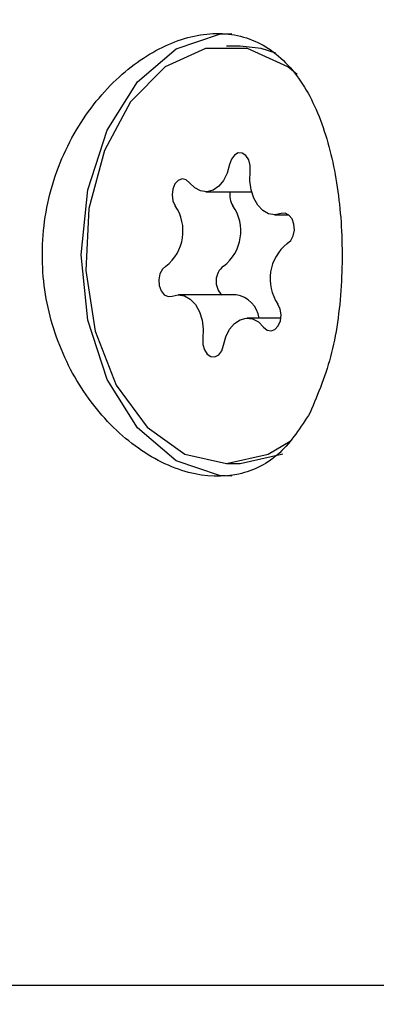
# Model space of a CAD drawing. Units: millimetres. Extents: x 384 to 1479, y 660 to 1427.
# Drawn here: x 606 to 606, y 1094 to 1096 of the extents above; entities that cross this region are included whole.
import ezdxf

# ---------------------------------------------------------------- set-up
doc = ezdxf.new("R2010")
doc.units = ezdxf.units.MM
doc.header["$LTSCALE"] = 100
doc.styles.add('SLDTEXTSTYLE0', font='TXT', dxfattribs={"width": 0.75})
doc.dimstyles.new('SLDDIMSTYLE3', dxfattribs={"dimtxt": 15.875, "dimasz": 8, "dimexe": 0, "dimexo": 0.0625, "dimgap": 3.96875, "dimtad": 2, "dimdec": 0, "dimrnd": 1e-09, "dimzin": 12, "dimdsep": 46, "dimtxsty": 'SLDTEXTSTYLE0', "dimblk1": 'DOT', "dimblk2": 'DOT', "dimsah": 1, "dimcen": 0.09, "dimse1": 1, "dimse2": 1, "dimadec": 0, "dimazin": 3, "dimtfac": 1, "dimtdec": 0, "dimtofl": 0, "dimtmove": 0, "dimatfit": 3, "dimldrblk": 'DOT', "dimfxl": 0, "dimfrac": 2, "dimtolj": 1, "dimtzin": 12, "dimarcsym": 0})

# ---------------------------------------------------------------- blocks, each defined once
blk = doc.blocks.new('_Dot')
at = {"color": 0, "linetype": 'ByBlock', "lineweight": -2}
blk.add_line((-0.5, 0), (-1, 0), dxfattribs=at)
at = {"color": 0, "linetype": 'ByBlock', "const_width": 0.5}
blk.add_lwpolyline([(-0.25, 0, 1), (0.25, 0, 1)], format="xyb", close=True, dxfattribs=at)
blk = doc.blocks.new('_D_10')
at = {"color": 7, "linetype": 'Continuous', "lineweight": 18}
blk.add_line((404.7314, 861.9195), (404.7314, 1246.1293), dxfattribs=at)
at = {"color": 7, "linetype": 'Continuous', "lineweight": 18, "xscale": 8, "yscale": 8}
for p, rotation in [((404.7314, 1246.1293), 90.0000000000004), ((404.7314, 861.9195), 270.0000000000004)]:
    blk.add_blockref('_Dot', p, dxfattribs=dict(at, rotation=rotation))
at = {"color": 7, "linetype": 'Continuous', "lineweight": 18, "insert": (384.2675, 1036.4296), "char_height": 15.875, "attachment_point": 1, "rotation": 90, "style": 'SLDTEXTSTYLE0'}
blk.add_mtext('384', dxfattribs=at)

msp = doc.modelspace()

# ---------------------------------------------------------------- linework, layer by layer
at = {"color": 7, "linetype": 'Continuous', "lineweight": 25}
for p, q in [((606.1409, 1095.7495), (606.1151, 1095.7495)), ((606.0753, 1095.4706), (606.1629, 1095.4706)), ((606.207, 1095.4261), (606.2344, 1095.4261)), ((606.1338, 1095.273), (606.0232, 1095.273)), ((606.2192, 1095.2285), (606.1549, 1095.2285)), ((606.1151, 1094.9495), (606.1409, 1094.9495)), ((604.7509, 1093.9495), (608.3401, 1093.9495))]:
    msp.add_line(p, q, dxfattribs=at)
at = {"color": 7, "linetype": 'Continuous', "lineweight": 25, "flags": 128}
for points in [[(605.8366, 1095.3495), (605.8493, 1095.4745), (605.8863, 1095.5884), (605.9445, 1095.6811), (606.0184, 1095.7443), (606.1017, 1095.7725), (606.1254, 1095.7736)], [(606.2507, 1095.6955), (606.2323, 1095.7099), (606.1554, 1095.7451), (606.0748, 1095.7451), (605.9978, 1095.7099), (605.9313, 1095.6427), (605.8811, 1095.5495), (605.8516, 1095.4385), (605.8456, 1095.3196), (605.8636, 1095.2034), (605.9038, 1095.1001), (605.9629, 1095.019), (606.0355, 1094.9673), (606.1151, 1094.9495), (606.1948, 1094.9673), (606.2372, 1094.9927)], [(606.2094, 1095.7365), (606.1812, 1095.7451), (606.1409, 1095.7495)], [(606.1605, 1095.5095), (606.1605, 1095.521), (606.1576, 1095.5316), (606.1522, 1095.5399), (606.1452, 1095.5445), (606.1374, 1095.5449), (606.1302, 1095.5409), (606.1244, 1095.5332), (606.121, 1095.5229)], [(606.121, 1095.5229), (606.1166, 1095.5064), (606.1095, 1095.4922), (606.1001, 1095.481), (606.0892, 1095.4737), (606.0774, 1095.4707), (606.0655, 1095.4721), (606.0541, 1095.4779), (606.0442, 1095.4878)], [(606.2195, 1095.4286), (606.2076, 1095.4261), (606.1957, 1095.4281), (606.1846, 1095.4345), (606.1748, 1095.4448), (606.1671, 1095.4584), (606.162, 1095.4744), (606.1598, 1095.4918), (606.1605, 1095.5095)], [(606.0442, 1095.4878), (606.0375, 1095.4935), (606.0298, 1095.4951), (606.0223, 1095.4923), (606.016, 1095.4856), (606.0119, 1095.4758), (606.0107, 1095.4645), (606.0123, 1095.4533), (606.0167, 1095.4438)], [(606.2314, 1095.3713), (606.2382, 1095.377), (606.2429, 1095.386), (606.245, 1095.3971), (606.2442, 1095.4085), (606.2405, 1095.4186), (606.2346, 1095.4259), (606.2272, 1095.4294), (606.2195, 1095.4286)], [(606.1254, 1094.9254), (606.1017, 1094.9266), (606.0184, 1094.9547), (605.9445, 1095.0179), (605.8863, 1095.1106), (605.8493, 1095.2245), (605.8366, 1095.3495)], [(605.9987, 1095.3278), (605.9921, 1095.322), (605.9873, 1095.313), (605.9852, 1095.302), (605.986, 1095.2906), (605.9896, 1095.2805), (605.9956, 1095.2731), (606.003, 1095.2696), (606.0107, 1095.2705)], [(606.0107, 1095.2705), (606.0226, 1095.273), (606.0345, 1095.2709), (606.0457, 1095.2646), (606.0554, 1095.2543), (606.0631, 1095.2407), (606.0682, 1095.2246), (606.0704, 1095.2072), (606.0696, 1095.1895)], [(606.186, 1095.2113), (606.1927, 1095.2055), (606.2003, 1095.2039), (606.2079, 1095.2067), (606.2141, 1095.2135), (606.2182, 1095.2232), (606.2196, 1095.2345), (606.2179, 1095.2457), (606.2136, 1095.2552)], [(606.1091, 1095.1762), (606.1136, 1095.1926), (606.1208, 1095.2069), (606.1301, 1095.218), (606.141, 1095.2253), (606.1528, 1095.2284), (606.1647, 1095.2269), (606.176, 1095.2211), (606.186, 1095.2113)], [(606.0696, 1095.1895), (606.0696, 1095.178), (606.0726, 1095.1674), (606.0779, 1095.1592), (606.085, 1095.1545), (606.0928, 1095.1542), (606.1001, 1095.1581), (606.1058, 1095.1658), (606.1091, 1095.1762)], [(606.1409, 1094.9495), (606.1409, 1094.9495), (606.2206, 1094.9673), (606.2229, 1094.9684)]]:
    msp.add_lwpolyline(points, dxfattribs=at)
at = {"color": 7, "linetype": 'Continuous', "lineweight": 25}
for centre, radius, start, end in [((606.1613, 1095.465), 0.0401, 172.0267, 211.9178), ((605.9462, 1095.3953), 0.0855, 307.8747, 34.5596), ((606.0568, 1095.3953), 0.0856, 307.9145, 34.5658), ((606.284, 1095.3038), 0.0855, 127.887, 214.5933), ((606.1304, 1095.2991), 0.0355, 126.2649, 227.4617), ((606.1252, 1095.2204), 0.0532, 8.6752, 80.7541)]:
    msp.add_arc(centre, radius, start, end, dxfattribs=at)
msp.add_open_spline([(606.2753, 1095.0472), (606.2905, 1095.0838), (606.321, 1095.1569), (606.3384, 1095.2971), (606.3358, 1095.4389), (606.3123, 1095.5697), (606.2675, 1095.6782), (606.1992, 1095.7526), (606.1101, 1095.7817), (606.0102, 1095.7627), (605.9116, 1095.7008), (605.8264, 1095.6003), (605.7702, 1095.4697), (605.7557, 1095.3261), (605.7838, 1095.1883), (605.8475, 1095.0682), (605.9384, 1094.9762), (606.0421, 1094.9248), (606.1398, 1094.9221), (606.2206, 1094.9623), (606.2572, 1095.0191), (606.2753, 1095.0472)], degree=3, knots=[0, 0, 0, 0, 0.053603, 0.107265, 0.159343, 0.210431, 0.262931, 0.317332, 0.371254, 0.422931, 0.474214, 0.527493, 0.582079, 0.635229, 0.686481, 0.738081, 0.79173, 0.846265, 0.898977, 0.950063, 1, 1, 1, 1], dxfattribs=at)

# ---------------------------------------------------------------- dimensions: what is measured, and where the dimension line sits
at = {"color": 7, "linetype": 'Continuous', "lineweight": 18}
dim = msp.add_linear_dim(base=(404.7314, 1246.1293), p1=(848.1078, 861.9195), p2=(1025.9816, 1246.1293), angle=90, dimstyle='SLDDIMSTYLE3', dxfattribs=at)
dim.commit()
dim.dimension.update_dxf_attribs({"geometry": '_D_10', "text_midpoint": (404.7314, 1054.0244), "dimtype": 160})

doc.saveas('drawing.dxf')
